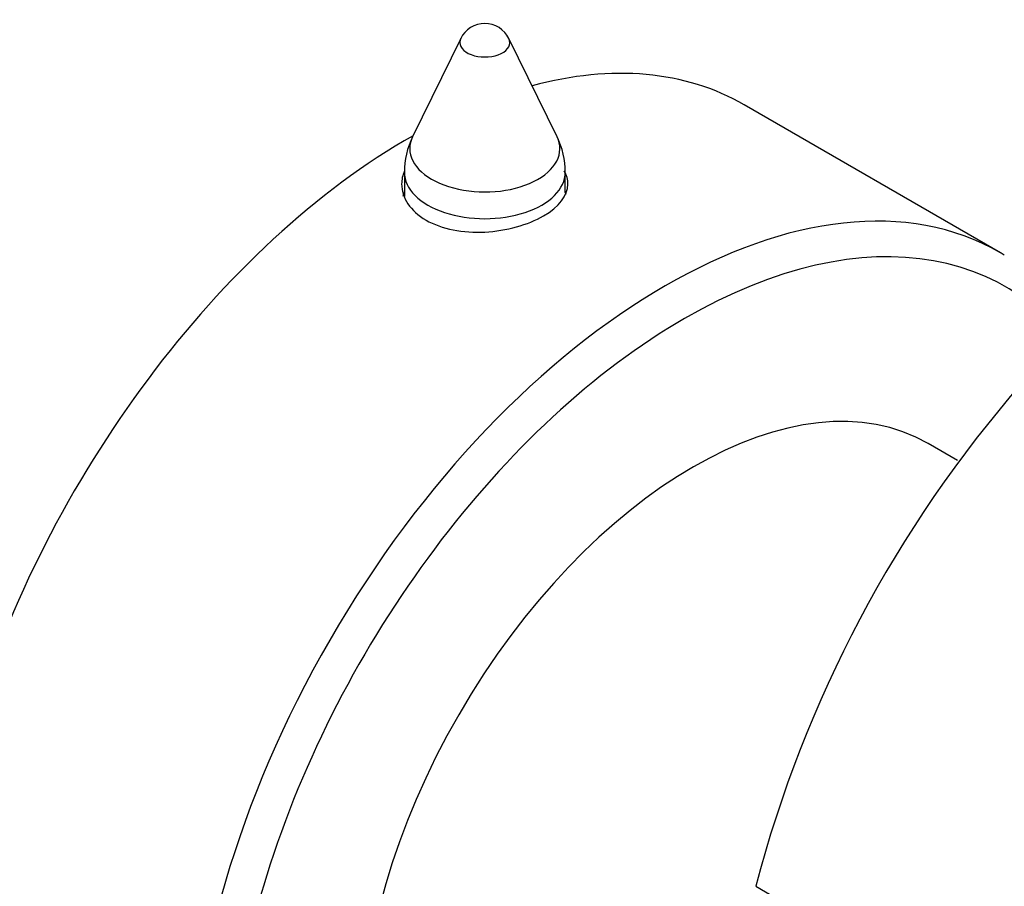
# Model space of a CAD drawing. Units: millimetres. Extents: x 0 to 763, y 0 to 1164.
# Drawn here: x 626 to 663, y 276 to 308 of the extents above; entities that cross this region are included whole.
import ezdxf
from ezdxf import colors
from ezdxf.entities.mleader import LeaderData, LeaderLine
from ezdxf.math import Vec2, Vec3

# ---------------------------------------------------------------- set-up
doc = ezdxf.new("R2010")
doc.units = ezdxf.units.MM
doc.layers.add('DV7_Défaut', color=7, linetype='Continuous')
doc.layers.add('Défaut', color=7, linetype='Continuous')

# ---------------------------------------------------------------- blocks, each defined once
blk = doc.blocks.new('_DOT')
at = {"color": 0}
blk.add_line((0, 0), (-1, 0), dxfattribs=at)
at = {"color": 0, "const_width": 0.333}
blk.add_lwpolyline([(-0.1665, 0, 1), (0.1665, 0, 1)], format="xyb", close=True, dxfattribs=at)
blk = doc.blocks.new('SE6')
at = {"layer": 'DV7_Défaut', "color": 7, "linetype": 'Continuous'}
for p, q in [((642.618, 307.551), (640.823, 303.894)), ((646.209, 303.894), (644.413, 307.551)), ((662.733, 299.571), (653.187, 305.082)), ((640.516, 302.572), (640.516, 301.67)), ((646.516, 301.821), (646.516, 302.572)), ((661.131, 291.836), (660.044, 292.464)), ((653.618, 275.966), (662.37, 270.913))]:
    blk.add_line(p, q, dxfattribs=at)
for centre, radius, start, end in [((643.516, 307.11), 1, 26.1473, 153.8527), ((643.516, 302.572), 3, 153.8527, 180), ((643.516, 302.572), 3, 0, 26.1473), ((698.531, 264.21), 46.426, 138.9098, 165.3318)]:
    blk.add_arc(centre, radius, start, end, dxfattribs=at)
for centre, major_axis, start_param, end_param in [((636.091, 286.085), (30, 51.962), 0, 3.141593), ((638.212, 284.861), (30, 51.962), 0, 3.141519), ((640.334, 283.636), (-28.5, -49.363), 2.015795, 6.283185), ((643.516, 307.404), (-0.933, 0), 6.006996, 6.283185), ((643.516, 307.404), (-0.933, 0), 0, 3.417782), ((640.687, 283.432), (-12.5, -21.651), 3.141593, 3.664409), ((640.687, 283.432), (-12.5, -21.651), 3.918251, 6.283185), ((650.233, 277.921), (-12.5, -21.651), 3.141593, 6.283185), ((643.516, 303.453), (-2.799, 0), 6.006996, 6.283185), ((643.516, 303.453), (-2.799, 0), 0, 3.417782), ((643.516, 302.572), (-3, 0), 0, 3.141593), ((643.516, 301.395), (3.1, 0), -3.396281, -3.303583), ((643.516, 301.395), (3.1, 0), 0.205105, 0.254688), ((650.94, 277.512), (-12, -20.785), 2.802552, 6.283185), ((650.233, 277.921), (-12.5, -21.651), 3.129844, 3.141593), ((651.294, 277.308), (-8.75, -15.155), 3.141593, 6.283185)]:
    blk.add_ellipse(centre, major_axis=major_axis, ratio=0.57735, start_param=start_param, end_param=end_param, dxfattribs=at)
for points, knots in [([(640.514, 302.613), (640.449, 302.458), (640.416, 302.296), (640.415, 301.627), (640.744, 301.123), (641.324, 300.788)], [0, 0, 0, 0, 0.242012, 0.242012, 1, 1, 1, 1]), ([(641.324, 300.788), (641.903, 300.453), (642.708, 300.302), (644.324, 300.384), (645.134, 300.615), (646.279, 301.275), (646.615, 301.701), (646.616, 302.297), (646.567, 302.461), (646.474, 302.619)], [0, 0, 0, 0, 0.295624, 0.295624, 0.591249, 0.591249, 0.886873, 0.886873, 1, 1, 1, 1])]:
    blk.add_open_spline(points, degree=3, knots=knots, dxfattribs=at)

msp = doc.modelspace()

# ---------------------------------------------------------------- block references
at = {"layer": 'Défaut'}
msp.add_blockref('SE6', (0, 0), dxfattribs=at)

# ---------------------------------------------------------------- leaders
at = {"layer": 'Défaut', "color": 7, "linetype": 'Continuous'}
ml = msp.add_multileader_mtext('Standard', dxfattribs=at)
ml.set_content('{\\pxsm0.9;\\fSolid Edge ISO|b1||i0||c0|p34;\\W1.;16/10/2017\\P}', color=256)
ml.set_leader_properties()
ml.set_arrow_properties(name='DOT')
ml.build(insert=Vec2(0, 0))
ml.multileader.update_dxf_attribs({"leader_type": 0, "dogleg_length": 0, "arrow_head_size": 12})
ctx = ml.context
ctx.base_point, ctx.char_height, ctx.arrow_head_size, ctx.landing_gap_size = Vec3(656.602, 1156.973), 12, 12, 4.2
notes = []
notes.append((ctx, [(0, (0, 0, 0), (0, 0), (1, 0), 1, [])]))
ctx.mtext.insert = Vec3(658.602, 1163.093)
for ctx, leaders in notes:
    for number, flags, end, landing, length, lines in leaders:
        leader = LeaderData()
        leader.index, (leader.has_last_leader_line, leader.has_dogleg_vector, leader.attachment_direction) = number, flags
        leader.last_leader_point, leader.dogleg_vector, leader.dogleg_length = Vec3(end), Vec3(landing), length
        for number, points, colour, breaks in lines:
            line = LeaderLine()
            line.index, line.vertices, line.color, line.breaks = number, Vec3.list(points), colors.encode_raw_color(colour), breaks
            leader.lines.append(line)
        ctx.leaders.append(leader)

doc.saveas('drawing.dxf')
